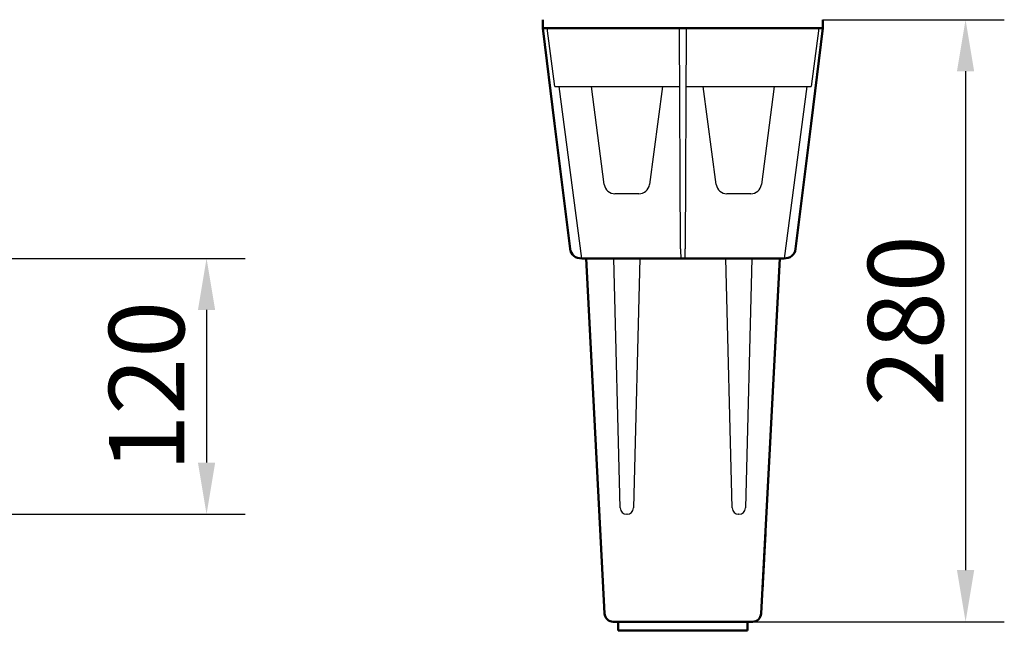
# Model space of a CAD drawing. Units: millimetres. Extents: x 117568 to 127580, y -11960 to -2320.
# Drawn here: x 121014 to 121471, y -7833 to -7549 of the extents above; entities that cross this region are included whole.
import ezdxf

# ---------------------------------------------------------------- set-up
doc = ezdxf.new("R2010")
doc.units = ezdxf.units.MM
doc.header["$LTSCALE"] = 2.5
doc.layers.add('BEMASS', color=10, linetype='Continuous')
doc.layers.add('DUENN-18', color=10, linetype='Continuous')
doc.layers.add('SICHTBAR', color=5, linetype='Continuous', lineweight=25)
doc.styles.get("Standard").update_dxf_attribs({"font": 'arial.ttf'})

msp = doc.modelspace()

# ---------------------------------------------------------------- linework, layer by layer
at = {"layer": 'BEMASS', "color": 0}
for p, q in [((121386.8, -7548.66), (121471.16, -7548.66)), ((121453.16, -7572.66), (121453.16, -7804.66)), ((120967.93, -7659.66), (121118.51, -7659.66)), ((121100.51, -7683.66), (121100.51, -7754.66)), ((120946, -7778.66), (121118.51, -7778.66)), ((121354.14, -7828.66), (121471.16, -7828.66))]:
    msp.add_line(p, q, dxfattribs=at)
for points in [[(121449.16, -7572.66), (121457.16, -7572.66), (121453.16, -7548.66)], [(121096.51, -7683.66), (121104.51, -7683.66), (121100.51, -7659.66)], [(121096.51, -7754.66), (121104.51, -7754.66), (121100.51, -7778.66)], [(121449.16, -7804.66), (121457.16, -7804.66), (121453.16, -7828.66)]]:
    msp.add_solid(points, dxfattribs=at)
at = {"layer": 'DUENN-18', "color": 0}
for p, q in [((121262.25, -7579.66), (121258.69, -7552.66)), ((121320.78, -7655.28), (121320.3, -7552.66)), ((121323.31, -7552.66), (121322.82, -7655.28)), ((121384.92, -7552.66), (121381.36, -7579.66)), ((121262.25, -7579.66), (121266.21, -7579.66)), ((121274.8, -7659.66), (121264.26, -7579.66)), ((121266.21, -7579.66), (121320.43, -7579.66)), ((121285.31, -7625.31), (121279.3, -7579.66)), ((121312.3, -7579.66), (121306.29, -7625.31)), ((121323.18, -7579.66), (121377.4, -7579.66)), ((121337.31, -7625.31), (121331.3, -7579.66)), ((121364.3, -7579.66), (121358.29, -7625.31)), ((121379.34, -7579.66), (121368.81, -7659.66)), ((121377.4, -7579.66), (121381.36, -7579.66)), ((121301.34, -7629.66), (121290.27, -7629.66)), ((121353.34, -7629.66), (121342.27, -7629.66)), ((121292.73, -7775.73), (121289.8, -7659.66)), ((121301.8, -7659.66), (121298.88, -7775.73)), ((121344.73, -7775.73), (121341.8, -7659.66)), ((121353.8, -7659.66), (121350.88, -7775.73)), ((121295.88, -7778.66), (121295.73, -7778.66)), ((121347.88, -7778.66), (121347.73, -7778.66))]:
    msp.add_line(p, q, dxfattribs=at)
for centre, radius, start, end in [((121290.27, -7624.66), 5, 187.5, 270), ((121301.34, -7624.66), 5, 270, 352.5), ((121342.27, -7624.66), 5, 187.5, 270), ((121353.34, -7624.66), 5, 270, 352.5), ((121295.73, -7775.66), 3, 181.4441, 270), ((121295.88, -7775.66), 3, 270, 358.5559), ((121347.73, -7775.66), 3, 181.4441, 270), ((121347.88, -7775.66), 3, 270, 358.5559)]:
    msp.add_arc(centre, radius, start, end, dxfattribs=at)
for centre, major_axis, start_param, end_param in [((121320.78, -7654.68), (0.02, -5), 4.834559, 6.283182), ((121322.82, -7654.68), (0.02, 5), 3.141595, 4.590219)]:
    msp.add_ellipse(centre, major_axis=major_axis, ratio=0.00061, start_param=start_param, end_param=end_param, dxfattribs=at)
at = {"layer": 'SICHTBAR', "color": 0, "linetype": 'Continuous', "lineweight": 50}
for p, q in [((121256.8, -7548.66), (121256.8, -7552.66)), ((121256.8, -7552.66), (121386.8, -7552.66)), ((121256.8, -7552.66), (121256.8, -7552.66)), ((121256.8, -7552.66), (121256.8, -7552.66)), ((121256.8, -7552.66), (121256.8, -7552.66)), ((121256.8, -7552.66), (121256.8, -7552.66)), ((121256.8, -7552.66), (121262.24, -7596.91)), ((121256.8, -7552.66), (121256.8, -7552.66)), ((121256.8, -7552.66), (121256.8, -7552.66)), ((121256.8, -7552.66), (121256.8, -7552.66)), ((121256.8, -7552.66), (121256.8, -7552.66)), ((121386.81, -7552.66), (121381.37, -7596.91)), ((121386.8, -7552.66), (121386.8, -7548.66)), ((121386.81, -7552.66), (121386.8, -7552.66)), ((121386.81, -7552.66), (121386.8, -7552.66)), ((121386.81, -7552.66), (121386.8, -7552.66)), ((121386.81, -7552.66), (121386.8, -7552.66)), ((121386.81, -7552.66), (121386.8, -7552.66)), ((121386.81, -7552.66), (121386.8, -7552.66)), ((121386.81, -7552.66), (121386.8, -7552.66)), ((121386.81, -7552.66), (121386.8, -7552.66)), ((121262.24, -7596.91), (121269.4, -7655.28)), ((121381.37, -7596.91), (121374.2, -7655.28)), ((121274.8, -7659.66), (121278.76, -7659.66)), ((121285.47, -7824.87), (121276.81, -7659.66)), ((121278.76, -7659.66), (121320.81, -7659.66)), ((121322.8, -7659.68), (121320.81, -7659.68)), ((121322.8, -7659.66), (121364.85, -7659.66)), ((121366.79, -7659.66), (121358.14, -7824.87)), ((121364.85, -7659.66), (121368.81, -7659.66)), ((121360.18, -7787.75), (121360.08, -7787.74)), ((121360.2, -7787.33), (121360.1, -7787.32)), ((121358.87, -7812.71), (121358.77, -7812.71)), ((121358.9, -7812.29), (121358.8, -7812.29)), ((121354.14, -7828.66), (121289.47, -7828.66)), ((121291.8, -7832.66), (121291.8, -7828.66)), ((121330.77, -7828.66), (121331.52, -7828.66)), ((121330.77, -7828.66), (121330.8, -7828.66)), ((121330.77, -7828.66), (121331.02, -7828.66)), ((121330.8, -7828.66), (121331.3, -7828.66)), ((121331.02, -7828.66), (121331.25, -7828.66)), ((121331.52, -7828.66), (121331.77, -7828.66)), ((121332.05, -7828.66), (121332.99, -7828.66)), ((121332.05, -7828.66), (121332.12, -7828.66)), ((121332.12, -7828.66), (121333.05, -7828.66)), ((121332.99, -7828.66), (121333.05, -7828.66)), ((121333.8, -7828.66), (121334.8, -7828.66)), ((121333.8, -7828.66), (121334.8, -7828.66)), ((121334.3, -7828.66), (121334.8, -7828.66)), ((121335.55, -7828.66), (121336.55, -7828.66)), ((121335.55, -7828.66), (121336.55, -7828.66)), ((121336.84, -7828.66), (121337.84, -7828.66)), ((121336.84, -7828.66), (121337.3, -7828.66)), ((121337.47, -7828.66), (121337.84, -7828.66)), ((121351.8, -7832.66), (121351.8, -7828.66)), ((121291.8, -7832.66), (121320.3, -7832.66)), ((121320.3, -7832.66), (121323.3, -7832.66)), ((121323.3, -7832.66), (121351.8, -7832.66))]:
    msp.add_line(p, q, dxfattribs=at)
for points in [[(121358.9, -7812.29), (121358.92, -7811.82), (121358.95, -7811.35), (121358.97, -7810.88), (121358.99, -7810.41), (121359.02, -7809.93), (121359.04, -7809.46), (121359.07, -7808.99), (121359.09, -7808.52), (121359.12, -7808.05), (121359.14, -7807.57), (121359.17, -7807.1), (121359.19, -7806.63), (121359.22, -7806.16), (121359.24, -7805.69), (121359.27, -7805.21), (121359.29, -7804.74), (121359.32, -7804.27), (121359.34, -7803.8), (121359.37, -7803.33), (121359.39, -7802.85), (121359.42, -7802.38), (121359.44, -7801.91), (121359.46, -7801.44), (121359.49, -7800.97), (121359.51, -7800.49), (121359.54, -7800.02), (121359.56, -7799.55), (121359.59, -7799.08), (121359.61, -7798.6), (121359.64, -7798.13), (121359.66, -7797.66), (121359.69, -7797.19), (121359.71, -7796.72), (121359.74, -7796.24), (121359.76, -7795.77), (121359.79, -7795.3), (121359.81, -7794.83), (121359.84, -7794.36), (121359.86, -7793.88), (121359.89, -7793.41), (121359.91, -7792.94), (121359.93, -7792.47), (121359.96, -7792), (121359.98, -7791.52), (121360.01, -7791.05), (121360.03, -7790.58), (121360.06, -7790.11), (121360.08, -7789.64), (121360.11, -7789.16), (121360.13, -7788.69), (121360.16, -7788.22), (121360.18, -7787.75)], [(121360.18, -7787.75), (121360.18, -7787.71), (121360.19, -7787.68), (121360.19, -7787.65), (121360.19, -7787.62), (121360.19, -7787.59), (121360.19, -7787.56), (121360.19, -7787.54), (121360.19, -7787.51), (121360.2, -7787.49), (121360.2, -7787.47), (121360.2, -7787.45), (121360.2, -7787.43), (121360.2, -7787.42), (121360.2, -7787.4), (121360.2, -7787.39), (121360.2, -7787.38), (121360.2, -7787.36), (121360.2, -7787.35), (121360.2, -7787.35), (121360.2, -7787.34), (121360.2, -7787.34), (121360.2, -7787.33), (121360.2, -7787.33), (121360.2, -7787.33)], [(121358.87, -7812.71), (121358.87, -7812.71), (121358.87, -7812.71), (121358.87, -7812.71), (121358.87, -7812.7), (121358.87, -7812.69), (121358.88, -7812.69), (121358.88, -7812.68), (121358.88, -7812.67), (121358.88, -7812.65), (121358.88, -7812.64), (121358.88, -7812.63), (121358.88, -7812.61), (121358.88, -7812.59), (121358.88, -7812.57), (121358.88, -7812.55), (121358.88, -7812.53), (121358.88, -7812.5), (121358.89, -7812.48), (121358.89, -7812.45), (121358.89, -7812.42), (121358.89, -7812.39), (121358.89, -7812.36), (121358.89, -7812.33), (121358.9, -7812.29)]]:
    msp.add_lwpolyline(points, dxfattribs=at)
for centre, radius, start, end in [((121274.37, -7654.68), 5, 187, 274.9266), ((121369.24, -7654.68), 5, 265.0734, 353), ((121289.47, -7824.66), 4, 183, 270), ((121354.14, -7824.66), 4, 270, 357)]:
    msp.add_arc(centre, radius, start, end, dxfattribs=at)

# ---------------------------------------------------------------- texts
at = {"layer": 'BEMASS', "color": 0, "char_height": 35, "attachment_point": 5, "rotation": 90}
for s, insert in [('\\A1;280', (121425.29, -7688.66)), ('\\A1;120', (121072.64, -7719.16))]:
    msp.add_mtext(s, dxfattribs=dict(at, insert=insert))

doc.saveas('drawing.dxf')
